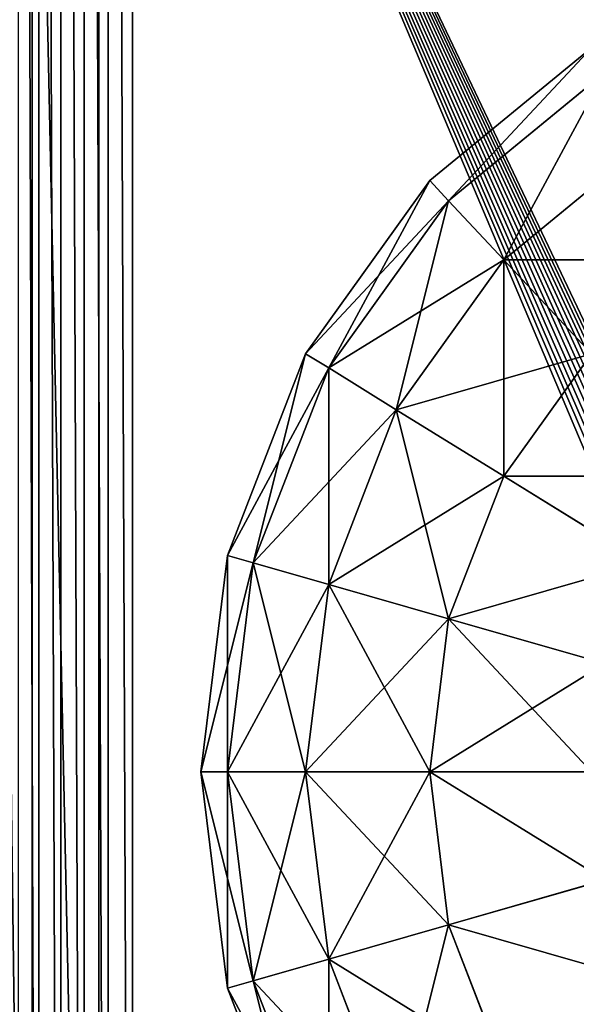
# Model space of a CAD drawing. Units: inches. Extents: x -2 to 656, y -6 to 339.
# Drawn here: x 642 to 644, y 180 to 183 of the extents above; entities that cross this region are included whole.
import ezdxf

# ---------------------------------------------------------------- set-up
doc = ezdxf.new("R2010")
doc.units = ezdxf.units.IN
doc.header["$MEASUREMENT"] = 0

# ---------------------------------------------------------------- blocks, each defined once
blk = doc.blocks.new('Group_52_1')
at = {"color": 0}
for p, q in [((6.5227, 5.3395, 7.0753), (6.7802, 4.9228, 6.7061)), ((6.7802, 4.9228, 3.4212), (6.5227, 5.3395, 3.052)), ((6.5227, 5.3395, 7.0753), (6.7802, 4.9228, 6.7061)), ((6.7802, 4.9228, 3.4212), (6.5227, 5.3395, 3.052)), ((7.4237, 4.9228, 3.9022), (7.7659, 5.3395, 3.9022)), ((7.4237, 4.9228, 6.2251), (7.7659, 5.3395, 6.2251)), ((7.4237, 4.9228, 3.9022), (7.7659, 5.3395, 3.9022)), ((7.4237, 4.9228, 6.2251), (7.7659, 5.3395, 6.2251)), ((5.4461, 4.7588, 3.4212), (5.5794, 5.2234, 3.052)), ((5.4461, 4.7588, 3.4212), (5.5794, 5.2234, 3.052)), ((5.5794, 5.2234, 7.0753), (5.4461, 4.7588, 6.7061)), ((5.5794, 5.2234, 7.0753), (5.4461, 4.7588, 6.7061)), ((6.2229, 5.2234, 7.0753), (6.3562, 4.7588, 6.7061)), ((6.2229, 5.2234, 7.0753), (6.3562, 4.7588, 6.7061)), ((6.3562, 4.7588, 3.4212), (6.2229, 5.2234, 3.052)), ((6.3562, 4.7588, 3.4212), (6.2229, 5.2234, 3.052)), ((7.5994, 4.7588, 4.4624), (7.981, 5.2234, 4.4624)), ((7.5994, 4.7588, 4.4624), (7.981, 5.2234, 4.4624)), ((7.5994, 4.7588, 5.6648), (7.981, 5.2234, 5.6648)), ((7.5994, 4.7588, 5.6648), (7.981, 5.2234, 5.6648)), ((5.9012, 4.7028, 6.7061), (5.9012, 5.1839, 7.0753)), ((5.9012, 5.1839, 3.052), (5.9012, 4.7028, 3.4212)), ((5.9012, 5.1839, 3.052), (5.9012, 4.7028, 3.4212)), ((5.9012, 4.7028, 6.7061), (5.9012, 5.1839, 7.0753)), ((6.7802, 4.9228, 3.4212), (7.1443, 5.1839, 3.4212)), ((6.7802, 4.9228, 6.7061), (7.1443, 5.1839, 6.7061)), ((6.7802, 4.9228, 3.4212), (7.1443, 5.1839, 3.4212)), ((6.7802, 4.9228, 6.7061), (7.1443, 5.1839, 6.7061)), ((7.4237, 4.9228, 3.9022), (7.1443, 5.1839, 3.4212)), ((7.1443, 5.1839, 6.7061), (7.4237, 4.9228, 6.2251)), ((7.4237, 4.9228, 3.9022), (7.1443, 5.1839, 3.4212)), ((7.1443, 5.1839, 6.7061), (7.4237, 4.9228, 6.2251)), ((7.6593, 4.7028, 5.0636), (8.0544, 5.1839, 5.0636)), ((7.6593, 4.7028, 5.0636), (8.0544, 5.1839, 5.0636)), ((5.0221, 4.9228, 6.7061), (5.4461, 4.7588, 6.7061)), ((5.0221, 4.9228, 3.4212), (5.4461, 4.7588, 3.4212)), ((5.0221, 4.9228, 3.4212), (5.4461, 4.7588, 3.4212)), ((5.0221, 4.9228, 6.7061), (5.4461, 4.7588, 6.7061)), ((6.3562, 4.7588, 6.7061), (6.7802, 4.9228, 6.7061)), ((6.3562, 4.7588, 6.7061), (6.7802, 4.9228, 6.7061)), ((6.3562, 4.7588, 3.4212), (6.7802, 4.9228, 3.4212)), ((6.3562, 4.7588, 3.4212), (6.7802, 4.9228, 3.4212)), ((6.9778, 4.6032, 3.9022), (6.7802, 4.9228, 3.4212)), ((6.7802, 4.9228, 6.7061), (6.9778, 4.6032, 6.2251)), ((6.9778, 4.6032, 3.9022), (6.7802, 4.9228, 3.4212)), ((6.7802, 4.9228, 6.7061), (6.9778, 4.6032, 6.2251)), ((6.9778, 4.6032, 6.2251), (7.4237, 4.9228, 6.2251)), ((6.9778, 4.6032, 3.9022), (7.4237, 4.9228, 3.9022)), ((6.9778, 4.6032, 3.9022), (7.4237, 4.9228, 3.9022)), ((6.9778, 4.6032, 6.2251), (7.4237, 4.9228, 6.2251)), ((7.5994, 4.7588, 4.4624), (7.4237, 4.9228, 3.9022)), ((7.4237, 4.9228, 6.2251), (7.5994, 4.7588, 5.6648)), ((7.5994, 4.7588, 4.4624), (7.4237, 4.9228, 3.9022)), ((7.4237, 4.9228, 6.2251), (7.5994, 4.7588, 5.6648)), ((5.4461, 4.7588, 6.7061), (5.3439, 4.4022, 6.2251)), ((5.3439, 4.4022, 3.9022), (5.4461, 4.7588, 3.4212)), ((5.3439, 4.4022, 3.9022), (5.4461, 4.7588, 3.4212)), ((5.4461, 4.7588, 6.7061), (5.3439, 4.4022, 6.2251)), ((5.4461, 4.7588, 3.4212), (5.9012, 4.7028, 3.4212)), ((5.4461, 4.7588, 3.4212), (5.9012, 4.7028, 3.4212)), ((5.4461, 4.7588, 6.7061), (5.9012, 4.7028, 6.7061)), ((5.4461, 4.7588, 6.7061), (5.9012, 4.7028, 6.7061)), ((5.9012, 4.7028, 6.7061), (6.3562, 4.7588, 6.7061)), ((5.9012, 4.7028, 6.7061), (6.3562, 4.7588, 6.7061)), ((5.9012, 4.7028, 3.4212), (6.3562, 4.7588, 3.4212)), ((5.9012, 4.7028, 3.4212), (6.3562, 4.7588, 3.4212)), ((6.3562, 4.7588, 6.7061), (6.4585, 4.4022, 6.2251)), ((6.3562, 4.7588, 6.7061), (6.4585, 4.4022, 6.2251)), ((6.4585, 4.4022, 3.9022), (6.3562, 4.7588, 3.4212)), ((6.4585, 4.4022, 3.9022), (6.3562, 4.7588, 3.4212)), ((7.102, 4.4022, 4.4624), (7.5994, 4.7588, 4.4624)), ((7.102, 4.4022, 5.6648), (7.5994, 4.7588, 5.6648)), ((7.102, 4.4022, 5.6648), (7.5994, 4.7588, 5.6648)), ((7.102, 4.4022, 4.4624), (7.5994, 4.7588, 4.4624)), ((7.6593, 4.7028, 5.0636), (7.5994, 4.7588, 4.4624)), ((7.6593, 4.7028, 5.0636), (7.5994, 4.7588, 4.4624)), ((7.5994, 4.7588, 5.6648), (7.6593, 4.7028, 5.0636)), ((7.5994, 4.7588, 5.6648), (7.6593, 4.7028, 5.0636)), ((5.9012, 4.3336, 6.2251), (5.9012, 4.7028, 6.7061)), ((5.9012, 4.7028, 3.4212), (5.9012, 4.3336, 3.9022)), ((5.9012, 4.7028, 3.4212), (5.9012, 4.3336, 3.9022)), ((5.9012, 4.3336, 6.2251), (5.9012, 4.7028, 6.7061)), ((7.1443, 4.3336, 5.0636), (7.6593, 4.7028, 5.0636)), ((7.1443, 4.3336, 5.0636), (7.6593, 4.7028, 5.0636)), ((4.8246, 4.6032, 3.9022), (5.3439, 4.4022, 3.9022)), ((4.8246, 4.6032, 6.2251), (5.3439, 4.4022, 6.2251)), ((4.8246, 4.6032, 3.9022), (5.3439, 4.4022, 3.9022)), ((4.8246, 4.6032, 6.2251), (5.3439, 4.4022, 6.2251)), ((6.4585, 4.4022, 6.2251), (6.9778, 4.6032, 6.2251)), ((6.4585, 4.4022, 3.9022), (6.9778, 4.6032, 3.9022)), ((6.4585, 4.4022, 6.2251), (6.9778, 4.6032, 6.2251)), ((6.4585, 4.4022, 3.9022), (6.9778, 4.6032, 3.9022)), ((6.9778, 4.6032, 6.2251), (7.102, 4.4022, 5.6648)), ((7.102, 4.4022, 4.4624), (6.9778, 4.6032, 3.9022)), ((6.9778, 4.6032, 6.2251), (7.102, 4.4022, 5.6648)), ((7.102, 4.4022, 4.4624), (6.9778, 4.6032, 3.9022)), ((4.7004, 4.4022, 4.4624), (5.2796, 4.178, 4.4624)), ((4.7004, 4.4022, 5.6648), (5.2796, 4.178, 5.6648)), ((4.7004, 4.4022, 4.4624), (5.2796, 4.178, 4.4624)), ((4.7004, 4.4022, 5.6648), (5.2796, 4.178, 5.6648)), ((5.2796, 4.178, 4.4624), (5.3439, 4.4022, 3.9022)), ((5.2796, 4.178, 4.4624), (5.3439, 4.4022, 3.9022)), ((5.3439, 4.4022, 6.2251), (5.2796, 4.178, 5.6648)), ((5.3439, 4.4022, 6.2251), (5.2796, 4.178, 5.6648)), ((5.3439, 4.4022, 3.9022), (5.9012, 4.3336, 3.9022)), ((5.3439, 4.4022, 6.2251), (5.9012, 4.3336, 6.2251)), ((5.3439, 4.4022, 3.9022), (5.9012, 4.3336, 3.9022)), ((5.3439, 4.4022, 6.2251), (5.9012, 4.3336, 6.2251)), ((5.9012, 4.3336, 6.2251), (6.4585, 4.4022, 6.2251)), ((5.9012, 4.3336, 3.9022), (6.4585, 4.4022, 3.9022)), ((5.9012, 4.3336, 6.2251), (6.4585, 4.4022, 6.2251)), ((5.9012, 4.3336, 3.9022), (6.4585, 4.4022, 3.9022)), ((6.4585, 4.4022, 6.2251), (6.5227, 4.178, 5.6648)), ((6.5227, 4.178, 4.4624), (6.4585, 4.4022, 3.9022)), ((6.5227, 4.178, 4.4624), (6.4585, 4.4022, 3.9022)), ((6.4585, 4.4022, 6.2251), (6.5227, 4.178, 5.6648)), ((6.5227, 4.178, 5.6648), (7.102, 4.4022, 5.6648)), ((6.5227, 4.178, 4.4624), (7.102, 4.4022, 4.4624)), ((6.5227, 4.178, 5.6648), (7.102, 4.4022, 5.6648)), ((6.5227, 4.178, 4.4624), (7.102, 4.4022, 4.4624)), ((7.1443, 4.3336, 5.0636), (7.102, 4.4022, 4.4624)), ((7.102, 4.4022, 5.6648), (7.1443, 4.3336, 5.0636)), ((7.1443, 4.3336, 5.0636), (7.102, 4.4022, 4.4624)), ((7.102, 4.4022, 5.6648), (7.1443, 4.3336, 5.0636)), ((4.658, 4.3336, 5.0636), (5.2577, 4.1016, 5.0636)), ((4.658, 4.3336, 5.0636), (5.2577, 4.1016, 5.0636)), ((5.9012, 4.3336, 3.9022), (5.9012, 4.1016, 4.4624)), ((5.9012, 4.1016, 5.6648), (5.9012, 4.3336, 6.2251)), ((5.9012, 4.3336, 3.9022), (5.9012, 4.1016, 4.4624)), ((5.9012, 4.1016, 5.6648), (5.9012, 4.3336, 6.2251)), ((6.5447, 4.1016, 5.0636), (7.1443, 4.3336, 5.0636)), ((6.5447, 4.1016, 5.0636), (7.1443, 4.3336, 5.0636)), ((5.2577, 4.1016, 5.0636), (5.2796, 4.178, 4.4624)), ((5.2796, 4.178, 5.6648), (5.2577, 4.1016, 5.0636)), ((5.2577, 4.1016, 5.0636), (5.2796, 4.178, 4.4624)), ((5.2796, 4.178, 5.6648), (5.2577, 4.1016, 5.0636)), ((5.2796, 4.178, 4.4624), (5.9012, 4.1016, 4.4624)), ((5.2796, 4.178, 4.4624), (5.9012, 4.1016, 4.4624)), ((5.2796, 4.178, 5.6648), (5.9012, 4.1016, 5.6648)), ((5.2796, 4.178, 5.6648), (5.9012, 4.1016, 5.6648)), ((5.9012, 4.1016, 4.4624), (6.5227, 4.178, 4.4624)), ((5.9012, 4.1016, 5.6648), (6.5227, 4.178, 5.6648)), ((5.9012, 4.1016, 5.6648), (6.5227, 4.178, 5.6648)), ((5.9012, 4.1016, 4.4624), (6.5227, 4.178, 4.4624)), ((6.5227, 4.178, 5.6648), (6.5447, 4.1016, 5.0636)), ((6.5447, 4.1016, 5.0636), (6.5227, 4.178, 4.4624)), ((6.5227, 4.178, 5.6648), (6.5447, 4.1016, 5.0636)), ((6.5447, 4.1016, 5.0636), (6.5227, 4.178, 4.4624)), ((5.2577, 4.1016, 5.0636), (5.9012, 4.0224, 5.0636)), ((5.2577, 4.1016, 5.0636), (5.9012, 4.0224, 5.0636)), ((5.9012, 4.0224, 5.0636), (5.9012, 4.1016, 5.6648)), ((5.9012, 4.0224, 5.0636), (6.5447, 4.1016, 5.0636)), ((5.9012, 4.1016, 4.4624), (5.9012, 4.0224, 5.0636)), ((5.9012, 4.0224, 5.0636), (6.5447, 4.1016, 5.0636)), ((5.9012, 4.1016, 4.4624), (5.9012, 4.0224, 5.0636)), ((5.9012, 4.0224, 5.0636), (5.9012, 4.1016, 5.6648)), ((18.3314, 3.8184, 10.661), (0, 3.8184, 10.661)), ((18.3314, 3.8184, 10.661), (0, 3.8184, 10.661)), ((18.3314, 3.7458, 10.6562), (0, 3.7458, 10.6562)), ((18.3314, 3.7458, 10.6562), (0, 3.7458, 10.6562)), ((10.2783, 3.7183, 5.8549), (0.9903, 3.7183, 5.8549)), ((10.2783, 3.7183, 5.8549), (0.9903, 3.7183, 5.8549)), ((18.3314, 3.6745, 10.6421), (0, 3.6745, 10.6421)), ((18.3314, 3.6745, 10.6421), (0, 3.6745, 10.6421)), ((18.3314, 3.6057, 10.6187), (0, 3.6057, 10.6187)), ((18.3314, 3.6057, 10.6187), (0, 3.6057, 10.6187)), ((18.3314, 3.5405, 10.5865), (0, 3.5405, 10.5865)), ((18.3314, 3.5405, 10.5865), (0, 3.5405, 10.5865)), ((10.2783, 3.5204, 5.6098), (0.9903, 3.5204, 5.6098)), ((10.2783, 3.5204, 5.6098), (0.9903, 3.5204, 5.6098))]:
    blk.add_line(p, q, dxfattribs=at)
mesh = blk.add_polyface(dxfattribs=at)
corners = [(18.3314, 3.8184, 10.661), (0, 9.0749, 10.661), (0, 3.8184, 10.661), (0.295, 9.0749, 10.661), (0.295, 14.1265, 10.661), (0.2961, 14.165, 10.661), (0.3005, 14.2033, 10.661), (0.3082, 14.2412, 10.661), (0.3192, 14.2783, 10.661), (0.3333, 14.3145, 10.661), (0.3505, 14.3495, 10.661), (0.3708, 14.3831, 10.661), (0.3938, 14.415, 10.661), (0.4196, 14.4451, 10.661), (0.4478, 14.4732, 10.661), (0.4785, 14.499, 10.661), (0.5112, 14.5224, 10.661), (18.1152, 14.5224, 10.661), (18.1476, 14.4986, 10.661), (18.1778, 14.4726, 10.661), (18.2058, 14.4444, 10.661), (18.2313, 14.4142, 10.661), (18.2541, 14.3823, 10.661), (18.2743, 14.3487, 10.661), (18.2915, 14.3138, 10.661), (18.3058, 14.2778, 10.661), (18.317, 14.2408, 10.661), (18.325, 14.2031, 10.661), (18.3298, 14.1649, 10.661), (18.3314, 14.1265, 10.661), (18.3314, 9.0749, 10.661)]
mesh.append_faces([[corners[k] for k in face] for face in [(0, 1, 2), (29, 0, 30)]], dxfattribs={"vtx0": -1, "color": 0})
mesh.append_faces([[corners[k] for k in face] for face in [(1, 0, 3), (3, 0, 4), (4, 0, 5), (5, 0, 6), (6, 0, 7), (7, 0, 8), (8, 0, 9), (9, 0, 10), (10, 0, 11), (11, 0, 12), (12, 0, 13), (13, 0, 14), (14, 0, 15), (15, 0, 16), (16, 0, 17), (17, 0, 18), (18, 0, 19), (19, 0, 20), (20, 0, 21), (21, 0, 22), (22, 0, 23), (23, 0, 24), (24, 0, 25), (25, 0, 26), (26, 0, 27), (27, 0, 28), (28, 0, 29)]], dxfattribs={"vtx0": -1, "vtx1": -1, "color": 0})
mesh = blk.add_polyface(dxfattribs=at)
corners = [(10.2783, 3.7183, 5.8549), (0.9903, 7.6412, 2.6875), (0.9903, 3.7183, 5.8549), (0.9941, 7.6835, 2.6534), (1.0044, 7.721, 2.6231), (1.0213, 7.7573, 2.5938), (1.0446, 7.7916, 2.5661), (1.0739, 7.8235, 2.5403), (1.1086, 7.8523, 2.5171), (1.1483, 7.8775, 2.4967), (1.1921, 7.8988, 2.4795), (1.2393, 7.9157, 2.4659), (1.2892, 7.928, 2.4559), (1.3409, 7.9355, 2.4499), (1.399, 7.9383, 2.4477), (9.87, 7.9383, 2.4477), (9.9285, 7.9357, 2.4498), (9.9801, 7.9283, 2.4557), (10.029, 7.9164, 2.4653), (10.0768, 7.8988, 2.4795), (10.122, 7.8775, 2.4967), (10.1607, 7.8528, 2.5166), (10.1954, 7.8241, 2.5399), (10.2246, 7.7922, 2.5656), (10.2478, 7.7579, 2.5933), (10.2646, 7.7216, 2.6226), (10.2747, 7.684, 2.6529), (10.2783, 7.6415, 2.6873)]
mesh.append_faces([[corners[k] for k in face] for face in [(0, 1, 2), (26, 0, 27)]], dxfattribs={"vtx0": -1, "color": 0})
mesh.append_faces([[corners[k] for k in face] for face in [(1, 0, 3), (3, 0, 4), (4, 0, 5), (5, 0, 6), (6, 0, 7), (7, 0, 8), (8, 0, 9), (9, 0, 10), (10, 0, 11), (11, 0, 12), (12, 0, 13), (13, 0, 14), (14, 0, 15), (15, 0, 16), (16, 0, 17), (17, 0, 18), (18, 0, 19), (19, 0, 20), (20, 0, 21), (21, 0, 22), (22, 0, 23), (23, 0, 24), (24, 0, 25), (25, 0, 26)]], dxfattribs={"vtx0": -1, "vtx1": -1, "color": 0})
mesh = blk.add_polyface(dxfattribs=at)
corners = [(10.4468, 3.3979, 5.7087), (0.9903, 3.5204, 5.6098), (0.8218, 3.3979, 5.7087), (10.2783, 3.5204, 5.6098), (10.2783, 6.3903, 3.2926), (10.4468, 6.3903, 3.2926), (0.9903, 6.3903, 3.2926), (0.8218, 6.3903, 3.2926)]
mesh.append_faces([[corners[k] for k in face] for face in [(4, 0, 5), (2, 6, 7)]], dxfattribs={"vtx0": -1, "color": 0})
mesh.append_faces([[corners[k] for k in face] for face in [(0, 1, 2), (1, 0, 3), (3, 0, 4), (6, 2, 1)]], dxfattribs={"vtx0": -1, "vtx1": -1, "color": 0})
mesh = blk.add_polyface(dxfattribs=at)
corners = [(5.0221, 4.9228, 3.4212), (5.0221, 5.524, 3.052), (4.658, 5.1839, 3.4212), (5.2796, 5.3395, 3.052)]
mesh.append_faces([[corners[k] for k in face] for face in [(0, 1, 2), (1, 0, 3)]], dxfattribs={"vtx0": -1, "color": 0})
mesh = blk.add_polyface(dxfattribs=at)
corners = [(5.0221, 5.524, 7.0753), (5.0221, 4.9228, 6.7061), (4.658, 5.1839, 6.7061), (5.2796, 5.3395, 7.0753)]
mesh.append_faces([[corners[k] for k in face] for face in [(0, 1, 2), (1, 0, 3)]], dxfattribs={"vtx0": -1, "color": 0})
mesh = blk.add_polyface(dxfattribs=at)
corners = [(6.7802, 4.9228, 3.4212), (6.7802, 5.524, 3.052), (6.5227, 5.3395, 3.052), (7.1443, 5.1839, 3.4212)]
mesh.append_faces([[corners[k] for k in face] for face in [(0, 1, 2), (1, 0, 3)]], dxfattribs={"vtx0": -1, "color": 0})
mesh = blk.add_polyface(dxfattribs=at)
corners = [(6.7802, 5.524, 7.0753), (6.7802, 4.9228, 6.7061), (6.5227, 5.3395, 7.0753), (7.1443, 5.1839, 6.7061)]
mesh.append_faces([[corners[k] for k in face] for face in [(0, 1, 2), (1, 0, 3)]], dxfattribs={"vtx0": -1, "color": 0})
mesh = blk.add_polyface(dxfattribs=at)
corners = [(7.4237, 5.524, 6.7061), (7.4237, 4.9228, 6.2251), (7.1443, 5.1839, 6.7061), (7.7659, 5.3395, 6.2251)]
mesh.append_faces([[corners[k] for k in face] for face in [(0, 1, 2), (1, 0, 3)]], dxfattribs={"vtx0": -1, "color": 0})
mesh = blk.add_polyface(dxfattribs=at)
corners = [(7.4237, 4.9228, 3.9022), (7.4237, 5.524, 3.4212), (7.1443, 5.1839, 3.4212), (7.7659, 5.3395, 3.9022)]
mesh.append_faces([[corners[k] for k in face] for face in [(0, 1, 2), (1, 0, 3)]], dxfattribs={"vtx0": -1, "color": 0})
mesh = blk.add_polyface(dxfattribs=at)
corners = [(5.4461, 4.7588, 3.4212), (5.2796, 5.3395, 3.052), (5.0221, 4.9228, 3.4212), (5.5794, 5.2234, 3.052)]
mesh.append_faces([[corners[k] for k in face] for face in [(0, 1, 2), (1, 0, 3)]], dxfattribs={"vtx0": -1, "color": 0})
mesh = blk.add_polyface(dxfattribs=at)
corners = [(5.2796, 5.3395, 7.0753), (5.4461, 4.7588, 6.7061), (5.0221, 4.9228, 6.7061), (5.5794, 5.2234, 7.0753)]
mesh.append_faces([[corners[k] for k in face] for face in [(0, 1, 2), (1, 0, 3)]], dxfattribs={"vtx0": -1, "color": 0})
mesh = blk.add_polyface(dxfattribs=at)
corners = [(6.5227, 5.3395, 7.0753), (6.3562, 4.7588, 6.7061), (6.2229, 5.2234, 7.0753), (6.7802, 4.9228, 6.7061)]
mesh.append_faces([[corners[k] for k in face] for face in [(0, 1, 2), (1, 0, 3)]], dxfattribs={"vtx0": -1, "color": 0})
mesh = blk.add_polyface(dxfattribs=at)
corners = [(6.3562, 4.7588, 3.4212), (6.5227, 5.3395, 3.052), (6.2229, 5.2234, 3.052), (6.7802, 4.9228, 3.4212)]
mesh.append_faces([[corners[k] for k in face] for face in [(0, 1, 2), (1, 0, 3)]], dxfattribs={"vtx0": -1, "color": 0})
mesh = blk.add_polyface(dxfattribs=at)
corners = [(7.981, 5.2234, 4.4624), (7.4237, 4.9228, 3.9022), (7.5994, 4.7588, 4.4624), (7.7659, 5.3395, 3.9022)]
mesh.append_faces([[corners[k] for k in face] for face in [(0, 1, 2), (1, 0, 3)]], dxfattribs={"vtx0": -1, "color": 0})
mesh = blk.add_polyface(dxfattribs=at)
corners = [(7.4237, 4.9228, 6.2251), (7.981, 5.2234, 5.6648), (7.5994, 4.7588, 5.6648), (7.7659, 5.3395, 6.2251)]
mesh.append_faces([[corners[k] for k in face] for face in [(0, 1, 2), (1, 0, 3)]], dxfattribs={"vtx0": -1, "color": 0})
mesh = blk.add_polyface(dxfattribs=at)
corners = [(5.9012, 4.7028, 3.4212), (5.5794, 5.2234, 3.052), (5.4461, 4.7588, 3.4212), (5.9012, 5.1839, 3.052)]
mesh.append_faces([[corners[k] for k in face] for face in [(0, 1, 2), (1, 0, 3)]], dxfattribs={"vtx0": -1, "color": 0})
mesh = blk.add_polyface(dxfattribs=at)
corners = [(5.5794, 5.2234, 7.0753), (5.9012, 4.7028, 6.7061), (5.4461, 4.7588, 6.7061), (5.9012, 5.1839, 7.0753)]
mesh.append_faces([[corners[k] for k in face] for face in [(0, 1, 2), (1, 0, 3)]], dxfattribs={"vtx0": -1, "color": 0})
mesh = blk.add_polyface(dxfattribs=at)
corners = [(6.2229, 5.2234, 7.0753), (5.9012, 4.7028, 6.7061), (5.9012, 5.1839, 7.0753), (6.3562, 4.7588, 6.7061)]
mesh.append_faces([[corners[k] for k in face] for face in [(0, 1, 2), (1, 0, 3)]], dxfattribs={"vtx0": -1, "color": 0})
mesh = blk.add_polyface(dxfattribs=at)
corners = [(6.3562, 4.7588, 3.4212), (5.9012, 5.1839, 3.052), (5.9012, 4.7028, 3.4212), (6.2229, 5.2234, 3.052)]
mesh.append_faces([[corners[k] for k in face] for face in [(0, 1, 2), (1, 0, 3)]], dxfattribs={"vtx0": -1, "color": 0})
mesh = blk.add_polyface(dxfattribs=at)
corners = [(8.0544, 5.1839, 5.0636), (7.5994, 4.7588, 4.4624), (7.6593, 4.7028, 5.0636), (7.981, 5.2234, 4.4624)]
mesh.append_faces([[corners[k] for k in face] for face in [(0, 1, 2), (1, 0, 3)]], dxfattribs={"vtx0": -1, "color": 0})
mesh = blk.add_polyface(dxfattribs=at)
corners = [(7.5994, 4.7588, 5.6648), (8.0544, 5.1839, 5.0636), (7.6593, 4.7028, 5.0636), (7.981, 5.2234, 5.6648)]
mesh.append_faces([[corners[k] for k in face] for face in [(0, 1, 2), (1, 0, 3)]], dxfattribs={"vtx0": -1, "color": 0})
mesh = blk.add_polyface(dxfattribs=at)
corners = [(6.9778, 4.6032, 3.9022), (7.1443, 5.1839, 3.4212), (6.7802, 4.9228, 3.4212), (7.4237, 4.9228, 3.9022)]
mesh.append_faces([[corners[k] for k in face] for face in [(0, 1, 2), (1, 0, 3)]], dxfattribs={"vtx0": -1, "color": 0})
mesh = blk.add_polyface(dxfattribs=at)
corners = [(6.7802, 4.9228, 6.7061), (7.4237, 4.9228, 6.2251), (6.9778, 4.6032, 6.2251), (7.1443, 5.1839, 6.7061)]
mesh.append_faces([[corners[k] for k in face] for face in [(0, 1, 2), (1, 0, 3)]], dxfattribs={"vtx0": -1, "color": 0})
mesh = blk.add_polyface(dxfattribs=at)
corners = [(5.0221, 4.9228, 6.7061), (5.3439, 4.4022, 6.2251), (4.8246, 4.6032, 6.2251), (5.4461, 4.7588, 6.7061)]
mesh.append_faces([[corners[k] for k in face] for face in [(0, 1, 2), (1, 0, 3)]], dxfattribs={"vtx0": -1, "color": 0})
mesh = blk.add_polyface(dxfattribs=at)
corners = [(4.8246, 4.6032, 3.9022), (5.4461, 4.7588, 3.4212), (5.0221, 4.9228, 3.4212), (5.3439, 4.4022, 3.9022)]
mesh.append_faces([[corners[k] for k in face] for face in [(0, 1, 2), (1, 0, 3)]], dxfattribs={"vtx0": -1, "color": 0})
mesh = blk.add_polyface(dxfattribs=at)
corners = [(6.3562, 4.7588, 6.7061), (6.9778, 4.6032, 6.2251), (6.4585, 4.4022, 6.2251), (6.7802, 4.9228, 6.7061)]
mesh.append_faces([[corners[k] for k in face] for face in [(0, 1, 2), (1, 0, 3)]], dxfattribs={"vtx0": -1, "color": 0})
mesh = blk.add_polyface(dxfattribs=at)
corners = [(6.4585, 4.4022, 3.9022), (6.7802, 4.9228, 3.4212), (6.3562, 4.7588, 3.4212), (6.9778, 4.6032, 3.9022)]
mesh.append_faces([[corners[k] for k in face] for face in [(0, 1, 2), (1, 0, 3)]], dxfattribs={"vtx0": -1, "color": 0})
mesh = blk.add_polyface(dxfattribs=at)
corners = [(6.9778, 4.6032, 6.2251), (7.5994, 4.7588, 5.6648), (7.102, 4.4022, 5.6648), (7.4237, 4.9228, 6.2251)]
mesh.append_faces([[corners[k] for k in face] for face in [(0, 1, 2), (1, 0, 3)]], dxfattribs={"vtx0": -1, "color": 0})
mesh = blk.add_polyface(dxfattribs=at)
corners = [(7.102, 4.4022, 4.4624), (7.4237, 4.9228, 3.9022), (6.9778, 4.6032, 3.9022), (7.5994, 4.7588, 4.4624)]
mesh.append_faces([[corners[k] for k in face] for face in [(0, 1, 2), (1, 0, 3)]], dxfattribs={"vtx0": -1, "color": 0})
mesh = blk.add_polyface(dxfattribs=at)
corners = [(5.3439, 4.4022, 3.9022), (5.9012, 4.7028, 3.4212), (5.4461, 4.7588, 3.4212), (5.9012, 4.3336, 3.9022)]
mesh.append_faces([[corners[k] for k in face] for face in [(0, 1, 2), (1, 0, 3)]], dxfattribs={"vtx0": -1, "color": 0})
mesh = blk.add_polyface(dxfattribs=at)
corners = [(5.4461, 4.7588, 6.7061), (5.9012, 4.3336, 6.2251), (5.3439, 4.4022, 6.2251), (5.9012, 4.7028, 6.7061)]
mesh.append_faces([[corners[k] for k in face] for face in [(0, 1, 2), (1, 0, 3)]], dxfattribs={"vtx0": -1, "color": 0})
mesh = blk.add_polyface(dxfattribs=at)
corners = [(5.9012, 4.7028, 6.7061), (6.4585, 4.4022, 6.2251), (5.9012, 4.3336, 6.2251), (6.3562, 4.7588, 6.7061)]
mesh.append_faces([[corners[k] for k in face] for face in [(0, 1, 2), (1, 0, 3)]], dxfattribs={"vtx0": -1, "color": 0})
mesh = blk.add_polyface(dxfattribs=at)
corners = [(5.9012, 4.3336, 3.9022), (6.3562, 4.7588, 3.4212), (5.9012, 4.7028, 3.4212), (6.4585, 4.4022, 3.9022)]
mesh.append_faces([[corners[k] for k in face] for face in [(0, 1, 2), (1, 0, 3)]], dxfattribs={"vtx0": -1, "color": 0})
mesh = blk.add_polyface(dxfattribs=at)
corners = [(7.1443, 4.3336, 5.0636), (7.5994, 4.7588, 4.4624), (7.102, 4.4022, 4.4624), (7.6593, 4.7028, 5.0636)]
mesh.append_faces([[corners[k] for k in face] for face in [(0, 1, 2), (1, 0, 3)]], dxfattribs={"vtx0": -1, "color": 0})
mesh = blk.add_polyface(dxfattribs=at)
corners = [(7.102, 4.4022, 5.6648), (7.6593, 4.7028, 5.0636), (7.1443, 4.3336, 5.0636), (7.5994, 4.7588, 5.6648)]
mesh.append_faces([[corners[k] for k in face] for face in [(0, 1, 2), (1, 0, 3)]], dxfattribs={"vtx0": -1, "color": 0})
mesh = blk.add_polyface(dxfattribs=at)
corners = [(4.7004, 4.4022, 4.4624), (5.3439, 4.4022, 3.9022), (4.8246, 4.6032, 3.9022), (5.2796, 4.178, 4.4624)]
mesh.append_faces([[corners[k] for k in face] for face in [(0, 1, 2), (1, 0, 3)]], dxfattribs={"vtx0": -1, "color": 0})
mesh = blk.add_polyface(dxfattribs=at)
corners = [(4.8246, 4.6032, 6.2251), (5.2796, 4.178, 5.6648), (4.7004, 4.4022, 5.6648), (5.3439, 4.4022, 6.2251)]
mesh.append_faces([[corners[k] for k in face] for face in [(0, 1, 2), (1, 0, 3)]], dxfattribs={"vtx0": -1, "color": 0})
mesh = blk.add_polyface(dxfattribs=at)
corners = [(6.4585, 4.4022, 6.2251), (7.102, 4.4022, 5.6648), (6.5227, 4.178, 5.6648), (6.9778, 4.6032, 6.2251)]
mesh.append_faces([[corners[k] for k in face] for face in [(0, 1, 2), (1, 0, 3)]], dxfattribs={"vtx0": -1, "color": 0})
mesh = blk.add_polyface(dxfattribs=at)
corners = [(6.5227, 4.178, 4.4624), (6.9778, 4.6032, 3.9022), (6.4585, 4.4022, 3.9022), (7.102, 4.4022, 4.4624)]
mesh.append_faces([[corners[k] for k in face] for face in [(0, 1, 2), (1, 0, 3)]], dxfattribs={"vtx0": -1, "color": 0})
mesh = blk.add_polyface(dxfattribs=at)
corners = [(4.658, 4.3336, 5.0636), (5.2796, 4.178, 4.4624), (4.7004, 4.4022, 4.4624), (5.2577, 4.1016, 5.0636)]
mesh.append_faces([[corners[k] for k in face] for face in [(0, 1, 2), (1, 0, 3)]], dxfattribs={"vtx0": -1, "color": 0})
mesh = blk.add_polyface(dxfattribs=at)
corners = [(4.7004, 4.4022, 5.6648), (5.2577, 4.1016, 5.0636), (4.658, 4.3336, 5.0636), (5.2796, 4.178, 5.6648)]
mesh.append_faces([[corners[k] for k in face] for face in [(0, 1, 2), (1, 0, 3)]], dxfattribs={"vtx0": -1, "color": 0})
mesh = blk.add_polyface(dxfattribs=at)
corners = [(5.2796, 4.178, 4.4624), (5.9012, 4.3336, 3.9022), (5.3439, 4.4022, 3.9022), (5.9012, 4.1016, 4.4624)]
mesh.append_faces([[corners[k] for k in face] for face in [(0, 1, 2), (1, 0, 3)]], dxfattribs={"vtx0": -1, "color": 0})
mesh = blk.add_polyface(dxfattribs=at)
corners = [(5.3439, 4.4022, 6.2251), (5.9012, 4.1016, 5.6648), (5.2796, 4.178, 5.6648), (5.9012, 4.3336, 6.2251)]
mesh.append_faces([[corners[k] for k in face] for face in [(0, 1, 2), (1, 0, 3)]], dxfattribs={"vtx0": -1, "color": 0})
mesh = blk.add_polyface(dxfattribs=at)
corners = [(5.9012, 4.1016, 4.4624), (6.4585, 4.4022, 3.9022), (5.9012, 4.3336, 3.9022), (6.5227, 4.178, 4.4624)]
mesh.append_faces([[corners[k] for k in face] for face in [(0, 1, 2), (1, 0, 3)]], dxfattribs={"vtx0": -1, "color": 0})
mesh = blk.add_polyface(dxfattribs=at)
corners = [(5.9012, 4.3336, 6.2251), (6.5227, 4.178, 5.6648), (5.9012, 4.1016, 5.6648), (6.4585, 4.4022, 6.2251)]
mesh.append_faces([[corners[k] for k in face] for face in [(0, 1, 2), (1, 0, 3)]], dxfattribs={"vtx0": -1, "color": 0})
mesh = blk.add_polyface(dxfattribs=at)
corners = [(6.5227, 4.178, 5.6648), (7.1443, 4.3336, 5.0636), (6.5447, 4.1016, 5.0636), (7.102, 4.4022, 5.6648)]
mesh.append_faces([[corners[k] for k in face] for face in [(0, 1, 2), (1, 0, 3)]], dxfattribs={"vtx0": -1, "color": 0})
mesh = blk.add_polyface(dxfattribs=at)
corners = [(6.5447, 4.1016, 5.0636), (7.102, 4.4022, 4.4624), (6.5227, 4.178, 4.4624), (7.1443, 4.3336, 5.0636)]
mesh.append_faces([[corners[k] for k in face] for face in [(0, 1, 2), (1, 0, 3)]], dxfattribs={"vtx0": -1, "color": 0})
mesh = blk.add_polyface(dxfattribs=at)
corners = [(5.2577, 4.1016, 5.0636), (5.9012, 4.1016, 4.4624), (5.2796, 4.178, 4.4624), (5.9012, 4.0224, 5.0636)]
mesh.append_faces([[corners[k] for k in face] for face in [(0, 1, 2), (1, 0, 3)]], dxfattribs={"vtx0": -1, "color": 0})
mesh = blk.add_polyface(dxfattribs=at)
corners = [(5.2796, 4.178, 5.6648), (5.9012, 4.0224, 5.0636), (5.2577, 4.1016, 5.0636), (5.9012, 4.1016, 5.6648)]
mesh.append_faces([[corners[k] for k in face] for face in [(0, 1, 2), (1, 0, 3)]], dxfattribs={"vtx0": -1, "color": 0})
mesh = blk.add_polyface(dxfattribs=at)
corners = [(5.9012, 4.1016, 5.6648), (6.5447, 4.1016, 5.0636), (5.9012, 4.0224, 5.0636), (6.5227, 4.178, 5.6648)]
mesh.append_faces([[corners[k] for k in face] for face in [(0, 1, 2), (1, 0, 3)]], dxfattribs={"vtx0": -1, "color": 0})
mesh = blk.add_polyface(dxfattribs=at)
corners = [(5.9012, 4.0224, 5.0636), (6.5227, 4.178, 4.4624), (5.9012, 4.1016, 4.4624), (6.5447, 4.1016, 5.0636)]
mesh.append_faces([[corners[k] for k in face] for face in [(0, 1, 2), (1, 0, 3)]], dxfattribs={"vtx0": -1, "color": 0})
mesh = blk.add_polyface(dxfattribs=at)
corners = [(18.3314, 3.7458, 10.6562), (0, 3.8184, 10.661), (0, 3.7458, 10.6562), (18.3314, 3.8184, 10.661)]
mesh.append_faces([[corners[k] for k in face] for face in [(0, 1, 2), (1, 0, 3)]], dxfattribs={"vtx0": -1, "color": 0})
mesh = blk.add_polyface(dxfattribs=at)
corners = [(18.3314, 3.6745, 10.6421), (0, 3.7458, 10.6562), (0, 3.6745, 10.6421), (18.3314, 3.7458, 10.6562)]
mesh.append_faces([[corners[k] for k in face] for face in [(0, 1, 2), (1, 0, 3)]], dxfattribs={"vtx0": -1, "color": 0})
mesh = blk.add_polyface(dxfattribs=at)
corners = [(10.2783, 3.5204, 5.6098), (0.9903, 3.7183, 5.8549), (0.9903, 3.5204, 5.6098), (10.2783, 3.7183, 5.8549)]
mesh.append_faces([[corners[k] for k in face] for face in [(0, 1, 2), (1, 0, 3)]], dxfattribs={"vtx0": -1, "color": 0})
mesh = blk.add_polyface(dxfattribs=at)
corners = [(18.3314, 3.6057, 10.6187), (0, 3.6745, 10.6421), (0, 3.6057, 10.6187), (18.3314, 3.6745, 10.6421)]
mesh.append_faces([[corners[k] for k in face] for face in [(0, 1, 2), (1, 0, 3)]], dxfattribs={"vtx0": -1, "color": 0})
mesh = blk.add_polyface(dxfattribs=at)
corners = [(18.3314, 3.5405, 10.5865), (0, 3.6057, 10.6187), (0, 3.5405, 10.5865), (18.3314, 3.6057, 10.6187)]
mesh.append_faces([[corners[k] for k in face] for face in [(0, 1, 2), (1, 0, 3)]], dxfattribs={"vtx0": -1, "color": 0})
mesh = blk.add_polyface(dxfattribs=at)
corners = [(18.3314, 3.48, 10.5461), (0, 3.5405, 10.5865), (0, 3.48, 10.5461), (18.3314, 3.5405, 10.5865)]
mesh.append_faces([[corners[k] for k in face] for face in [(0, 1, 2), (1, 0, 3)]], dxfattribs={"vtx0": -1, "color": 0})
blk = doc.blocks.new('projector_1')
at = {"color": 0, "xscale": -1}
blk.add_blockref('Group_52_1', (52.4347, -18.0736, 95.604), dxfattribs=at)

msp = doc.modelspace()

# ---------------------------------------------------------------- block references
at = {"rotation": 270}
msp.add_blockref('projector_1', (656.4898, 227.6427, -0.1156), dxfattribs=at)

doc.saveas('drawing.dxf')
